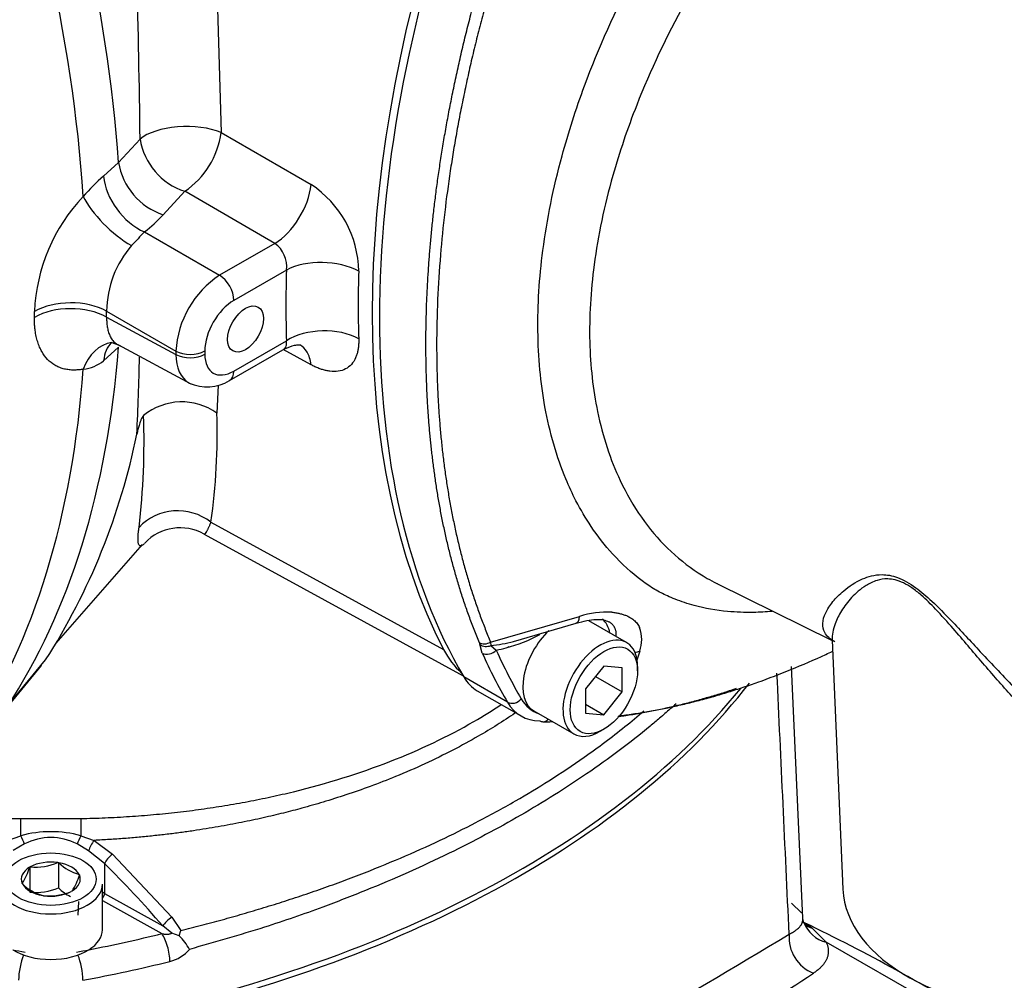
# Paper-space layout 'Sheet1' of a CAD drawing. Units: millimetres. Extents: x 0 to 210, y -3 to 297.
# Drawn here: x 52 to 61, y 253 to 263 of the extents above; entities that cross this region are included whole.
import ezdxf

# ---------------------------------------------------------------- set-up
doc = ezdxf.new("R2010")
doc.units = ezdxf.units.MM
doc.layers.add('A900N0BS00', color=7, linetype='Continuous')
doc.layers.add('Default', color=7, linetype='Continuous')

# ---------------------------------------------------------------- blocks, each defined once
blk = doc.blocks.new('SE8')
at = {"layer": 'A900N0BS00', "color": 7, "linetype": 'Continuous'}
for p, q in [((53.8348, 262.8438), (53.8747, 261.4728)), ((53.8747, 261.4728), (54.747, 260.9684)), ((52.8816, 261.1836), (53.0903, 261.4095)), ((52.7368, 261.0485), (52.8816, 261.1836)), ((53.523, 260.9029), (53.3144, 260.6765)), ((54.3952, 260.3977), (53.523, 260.9029)), ((53.1333, 260.509), (53.8607, 260.0891)), ((54.3952, 260.3977), (53.8607, 260.0891)), ((54.5087, 260.1395), (53.9996, 259.8456)), ((52.7658, 259.7416), (53.4365, 259.3543)), ((52.7658, 259.6833), (53.4365, 259.3226)), ((53.9996, 259.1608), (54.5087, 259.4547)), ((52.8816, 259.3923), (52.7368, 259.2611)), ((52.8201, 259.4412), (52.8151, 259.4367)), ((52.8151, 259.4367), (52.8789, 259.4146)), ((52.8747, 259.4168), (53.5806, 259.0372)), ((53.7168, 259.3557), (53.7168, 259.3241)), ((53.9582, 259.0692), (54.4974, 259.3805)), ((54.747, 259.2218), (54.476, 259.3682)), ((53.4365, 259.3543), (53.4365, 259.3226)), ((53.8464, 259.0233), (53.8349, 258.7526)), ((53.7764, 257.6953), (56.0323, 256.4625)), ((53.71, 257.5807), (56.2212, 256.2062)), ((52.2772, 256.5221), (53.1141, 257.4792)), ((58.6824, 257.1009), (59.8007, 256.5476)), ((56.4883, 256.5329), (57.3514, 256.7811)), ((56.7106, 256.5394), (57.3172, 256.7171)), ((57.8066, 256.5281), (57.4397, 256.74)), ((56.4069, 256.4267), (56.384, 256.5114)), ((56.4883, 256.5329), (56.4896, 256.4992)), ((56.4896, 256.4992), (56.543, 256.4547)), ((59.8004, 256.5533), (59.9038, 254.1365)), ((57.9336, 256.445), (57.9018, 256.3486)), ((51.7523, 255.8397), (52.1357, 256.3065)), ((51.7996, 255.904), (52.1743, 256.3595)), ((57.5864, 256.3009), (57.4097, 256.081)), ((57.7632, 256.2851), (57.5864, 256.3009)), ((57.7632, 256.0494), (57.7632, 256.2851)), ((57.9124, 256.2534), (57.9124, 256.2942)), ((59.5164, 253.8559), (59.4052, 256.2964)), ((56.652, 255.9501), (56.2277, 256.195)), ((57.5044, 256.1988), (57.7632, 256.0494)), ((56.3588, 256.0617), (56.783, 255.8167)), ((57.4097, 256.081), (57.4097, 255.8453)), ((57.5864, 255.8295), (57.7632, 256.0494)), ((57.4097, 255.9315), (57.5864, 255.8295)), ((56.9067, 255.8676), (57.2956, 255.6431)), ((57.4097, 255.8453), (57.5864, 255.8295)), ((57.5511, 255.6684), (57.5864, 255.6888)), ((51.9344, 254.8225), (52.5152, 254.8228)), ((51.8055, 254.6112), (51.9327, 254.6561)), ((52.517, 254.6561), (52.6443, 254.6112)), ((52.6443, 254.6112), (52.8217, 254.4762)), ((51.9706, 254.5762), (51.8584, 254.5113)), ((52.5913, 254.5111), (52.4789, 254.5761)), ((52.7454, 254.3861), (52.5913, 254.5111)), ((52.2938, 254.3951), (52.2991, 254.396)), ((52.2991, 254.396), (52.2991, 254.151)), ((52.2991, 254.396), (52.3029, 254.3937)), ((52.8217, 254.4762), (53.3983, 253.868)), ((52.0188, 254.3498), (52.0203, 254.3528)), ((52.0203, 254.3528), (52.0255, 254.3536)), ((52.0203, 254.3528), (52.0203, 254.1079)), ((52.7454, 254.3861), (52.7454, 254.0974)), ((52.4994, 254.2803), (52.5032, 254.2781)), ((52.5032, 254.2781), (52.5018, 254.2751)), ((51.9455, 254.1918), (51.9469, 254.1949)), ((51.9494, 254.1896), (51.9455, 254.1918)), ((52.4285, 254.1171), (52.4233, 254.1163)), ((52.4299, 254.1201), (52.4285, 254.1171)), ((52.7244, 253.7451), (52.7244, 254.186)), ((52.1497, 254.074), (52.1458, 254.0762)), ((52.1549, 254.0748), (52.1497, 254.074)), ((52.4924, 254.0192), (52.4872, 253.8843)), ((52.7244, 254.0281), (53.3009, 253.7067)), ((52.7454, 254.0974), (53.3113, 253.7818)), ((59.5017, 253.9085), (59.4059, 254.0021)), ((53.3983, 253.868), (53.4861, 253.7376)), ((59.5253, 253.8116), (59.5165, 253.8535)), ((53.3975, 253.7106), (53.3113, 253.7818)), ((53.4689, 253.687), (53.4861, 253.7376)), ((59.6045, 253.7588), (59.7423, 253.6231)), ((53.4689, 253.687), (53.3974, 253.7106)), ((60.9111, 252.9535), (59.7423, 253.623))]:
    blk.add_line(p, q, dxfattribs=at)
for centre, radius, start, end in [((-50.345, 260.1281), 103.4432, 0.70978, 1.589393), ((53.0744, 261.5732), 0.8066, 303.79429, 352.85385), ((53.7203, 261.5096), 0.638, 189.02467, 251.98623), ((53.5116, 261.2831), 0.6378, 188.9804, 251.98887), ((53.71, 259.8627), 1.534, 129.37904, 139.74813), ((54.1881, 260.1134), 1.0214, 0.79815, 56.82719), ((53.8046, 259.6574), 1.7415, 136.59979, 177.38072), ((52.1335, 261.7716), 1.6105, 308.37488, 317.15999), ((56.9097, 256.7885), 5.3013, 135.42726, 137.38932), ((53.7534, 259.7294), 0.9877, 138.98811, 179.29355), ((54.2408, 260.1757), 0.2704, 352.30706, 55.17051), ((54.3824, 259.298), 0.9476, 123.40568, 176.59432), ((52.5028, 259.5445), 0.3676, 275.6932, 309.53642), ((21.5367, 260.0235), 31.5562, 357.32069, 358.67826), ((53.7402, 259.4126), 0.4067, 244.8139, 302.41856), ((53.4952, 258.2757), 0.5855, 54.53868, 129.37611), ((45.8689, 258.4769), 7.2593, 353.42283, 1.98446), ((47.6969, 258.5621), 6.141, 351.88612, 1.77765), ((46.725, 259.8334), 6.4624, 327.4827, 348.53004), ((53.4793, 257.1695), 0.4715, 60.66005, 136.73449), ((57.6142, 255.9998), 0.8243, 86.58628, 108.58856), ((56.2221, 258.0264), 1.6041, 285.10821, 297.66733), ((57.6234, 256.5583), 0.3302, 339.94056, 20.41563), ((56.3266, 256.5037), 0.0579, 7.68475, 24.12778), ((56.2842, 258.2724), 1.7851, 276.60719, 283.80061), ((56.2221, 258.0264), 1.6041, 281.54002, 285.10821), ((57.0137, 260.9481), 5.1869, 269.79709, 270.80006), ((51.9078, 262.9037), 8.0813, 259.89409, 270.18837), ((52.2249, 253.57), 1.1246, 74.94608, 105.05932), ((52.2247, 254.0946), 0.5445, 62.16453, 117.81131), ((52.0769, 254.9095), 0.5582, 264.71755, 292.87041), ((52.6172, 254.7112), 0.4467, 225.29089, 254.70911), ((51.5576, 254.4697), 0.4765, 324.77962, 345.4282), ((51.9942, 254.4165), 0.5269, 325.77589, 344.43193), ((52.2636, 254.5071), 0.4467, 225.29089, 254.70911), ((52.0756, 254.6728), 0.5676, 264.40207, 293.18588), ((52.2054, 254.6364), 0.5639, 264.86174, 292.72622), ((52.6181, 254.4678), 0.4496, 224.80214, 243.06659), ((51.3422, 236.8339), 18.85, 58.14746, 64.24796), ((58.9288, 252.8511), 1.1316, 53.33666, 57.37097), ((-59.9835, 452.9781), 232.2915, 299.078408, 300.921592), ((52.9734, 253.2075), 0.6895, 30.22999, 44.05721), ((53.2892, 253.795), 0.3689, 284.07693, 319.35046), ((37.9567, 286.3054), 39.4589, 300.14174, 303.29456)]:
    blk.add_arc(centre, radius, start, end, dxfattribs=at)
for centre, major_axis, ratio, start_param, end_param in [((43.9238, 265.4597), (6.3578, -11.0121), 0.57735, 0.871769, 1.288815), ((43.5174, 265.2251), (6.4, -11.0851), 0.57735, 0.865627, 1.288815), ((63.0078, 264.0672), (-5.372, -9.3046), 0.57735, 5.029736, 5.965839), ((62.937, 264.108), (-5.372, -9.3046), 0.57735, 5.067525, 5.928049), ((53.5292, 261.3075), (-0.5, -0.007), 0.446712, 3.9431, 5.777674), ((53.1394, 260.9137), (-0.3115, 0.3911), 0.658478, 0.777458, 2.246268), ((54.4014, 260.8023), (0.2506, 0.4327), 0.557973, 3.927949, 5.398899), ((52.8917, 260.6832), (-0.364, 0.3428), 0.352982, 0.726878, 2.20012), ((54.8623, 259.9354), (0.4997, -0.0159), 0.555423, 0.820815, 2.374158), ((62.4562, 264.3856), (-5.6236, -9.7404), 0.57735, -0.822691, -0.748105), ((62.8036, 264.185), (-5.3737, -9.3074), 0.57735, -0.822691, -0.748105), ((53.8582, 259.9272), (-0.1, 0.1732), 0.57735, 3.926991, 5.480334), ((52.4184, 259.5339), (-0.5, -0.0012), 0.575826, 3.943083, 5.496426), ((53.9997, 259.519), (-0.2, -0.3464), 0.577526, 3.927143, 5.497635), ((52.4184, 259.4757), (-0.5, 0.0012), 0.57887, 3.945812, 5.499156), ((42.8498, 264.8397), (6.5771, -10.9823), 0.587723, 0.773311, 0.778676), ((43.1973, 265.0473), (6.8268, -11.4153), 0.587337, 0.773686, 0.779052), ((54.8623, 259.2506), (0.4997, 0.0165), 0.598475, 0.783497, 2.33684), ((43.9238, 265.4597), (6.3578, -11.0121), 0.57735, 0.281982, 0.699027), ((52.8917, 258.9426), (0.0813, -0.4933), 0.759873, 3.127413, 4.092769), ((53.1394, 259.0571), (0.3097, -0.3925), 0.661609, 3.201744, 3.752609), ((53.5754, 259.4374), (-0.2, 0), 0.57735, 0.802851, 2.356194), ((53.5754, 259.4057), (-0.2, 0), 0.57735, 0.802851, 2.356194), ((53.9997, 259.4875), (0.2001, 0.3465), 0.577174, 2.356347, 3.926839), ((43.5174, 265.2251), (6.4, -11.0851), 0.57735, 0.281982, 0.70517), ((53.8582, 259.2424), (-0.1, 0.1732), 0.57735, 3.141648, 3.926991), ((53.4616, 257.3354), (-0.495, 0.0703), 0.939495, 4.163098, 5.713496), ((57.2579, 256.9081), (-0.0594, 0.191), 0.387125, 3.1139, 3.871814), ((57.2329, 256.2693), (-0.3, -0.5196), 0.57735, 2.589954, 2.996371), ((57.1622, 256.3101), (0.2555, 0.4425), 0.57735, 1.092009, 3.141593), ((56.4454, 256.5952), (-0.0922, -0.0387), 0.749542, 0.51696, 1.726251), ((56.4498, 256.5794), (0.0995, 0.01), 0.882644, 3.90551, 5.033605), ((56.5965, 256.6367), (-0.1229, -0.2129), 0.57735, 1.138847, 1.188628), ((57.5511, 256.0856), (-0.2555, -0.4425), 0.57735, 2.356194, 6.283185), ((57.3179, 257.8861), (1.0003, 1.7325), 0.57725, 2.786513, 3.020034), ((56.4723, 256.4955), (0.0912, 0.041), 0.753668, 3.639829, 5.210626), ((63.432, 263.8222), (-5.372, -9.3046), 0.57735, -0.394858, -0.317347), ((63.5028, 263.7814), (-5.322, -9.218), 0.57735, -0.394858, -0.317347), ((57.823, 256.5818), (0.1913, -0.0584), 0.71878, 5.259353, 5.5284), ((49.1739, 258.6595), (10.7519, 0), 0.57735, 5.068358, 5.864456), ((56.8588, 256.9277), (0.5, 0.866), 0.57735, 2.824246, 3.141593), ((49.1838, 258.715), (10.744, 0), 0.57735, 5.029733, 5.845156), ((56.7151, 256.0233), (0.0863, 0.0506), 0.775726, 3.557189, 5.127985), ((57.283, 256.6828), (0.5, 0.866), 0.57735, 2.824246, 3.458939), ((57.3537, 256.6419), (0.45, 0.7794), 0.57735, 2.824246, 3.255832), ((56.9959, 255.8612), (0.0006, 0.1), 0.775726, 2.725996, 3.141171), ((56.9959, 255.8612), (0.0006, 0.1), 0.775726, 3.141171, 3.872945), ((57.5511, 256.0856), (-0.2555, -0.4425), 0.57735, 0, 0.785398), ((51.9244, 254.7071), (0.0038, 0.2), 0.047771, 4.455016, 5.328023), ((52.5253, 254.7075), (0.0038, -0.2), 0.047874, 4.096751, 4.97138), ((51.9368, 254.6305), (0.0445, -0.0895), 0.079146, 0.88005, 1.820452), ((52.5128, 254.6304), (-0.0446, -0.0895), 0.080037, 4.461323, 5.403545), ((52.6402, 254.5614), (-0.0497, -0.0868), 0.237356, 4.243187, 5.460351), ((52.2244, 254.235), (-0.286, 0), 0.57735, 4.467025, 5.481352), ((52.2244, 254.235), (0.286, 0), 0.57735, 0.278235, 1.292561), ((52.8148, 254.4277), (-0.0707, -0.0708), 0.319435, 4.309719, 5.614683), ((52.2244, 254.235), (0.286, 0), 0.57735, 2.37263, 3.386956), ((48.7632, -2139.4602), (-0.1274, 2395.8978), 0.041455, -0.047091, -0.041387), ((52.2244, 254.235), (-0.286, 0), 0.57735, 2.37263, 3.386956), ((52.2244, 254.186), (0.5, 0), 0.57735, 3.141593, 6.283185), ((52.2244, 254.235), (-0.286, 0), 0.57735, 0.278235, 1.292561), ((52.2244, 254.235), (0.286, 0), 0.57735, 4.467025, 5.481352), ((52.2244, 253.7859), (-0.75, 0), 0.57735, 3.944444, 3.982661), ((62.0532, 254.1671), (-2.15, 0), 0.57735, 0.024695, 3.116897), ((52.7106, 254.0766), (0.0243, 0.0437), 0.567186, 4.325099, 5.489211), ((53.3808, 253.8234), (-0.0751, -0.0661), 0.242835, 4.272497, 5.63284), ((52.2244, 253.7451), (0.5, 0), 0.57735, -0.738952, 0), ((59.8482, 253.9466), (0.3223, 0.1365), 0.953322, 3.128852, 4.019125), ((59.7344, 254.0814), (0.2128, 0.2778), 0.919505, 3.183693, 3.434722), ((49.1838, 259.3111), (10.544, 0), 0.57735, -1.241454, -1.169661), ((53.3009, 253.5434), (0.0476, -0.1943), 0.318812, 0.915825, 2.486622), ((59.7113, 253.6425), (0.1897, -0.2942), 0.918139, 4.003085, 5.382413), ((55.2649, 259.3111), (-10.544, 0), 0.57735, 1.241454, 1.253452), ((52.2244, 253.7451), (0.5, 0), 0.57735, 3.880545, 5.544233), ((49.1838, 259.3111), (10.544, 0), 0.57735, -1.253452, -1.241454), ((51.9747, 253.3641), (-0.0373, -0.1965), 0.254783, 4.000881, 5.352213), ((52.474, 253.3641), (0.0373, -0.1965), 0.254783, 0.930973, 2.282304), ((49.1838, 259.1478), (10.744, 0), 0.57735, -1.253452, -1.169661)]:
    blk.add_ellipse(centre, major_axis=major_axis, ratio=ratio, start_param=start_param, end_param=end_param, dxfattribs=at)
for centre, major_axis in [((54.1124, 259.5682), (0.1229, 0.2129)), ((57.5864, 256.0652), (-0.2305, -0.3992)), ((52.2244, 254.235), (-0.44, 0))]:
    blk.add_ellipse(centre, major_axis=major_axis, ratio=0.57735, dxfattribs=at)
for points, knots in [([(59.2194, 256.831), (59.1575, 256.8252), (59.0101, 256.8169), (58.7535, 256.8264), (58.5009, 256.8713), (58.3115, 256.9339), (58.1853, 256.9863), (58.077, 257.0424), (57.8926, 257.169), (57.6777, 257.3651), (57.4696, 257.6324), (57.3229, 257.8813), (57.1513, 258.2486), (56.9982, 258.7812), (56.9272, 259.5339), (56.9784, 260.3539), (57.1409, 261.16), (57.4337, 262.0644), (57.731, 262.7323), (58.0029, 263.2282), (58.1246, 263.441), (58.2499, 263.6526), (58.5116, 264.0694), (58.9533, 264.6806), (59.5869, 265.3741), (60.2606, 265.9478), (60.943, 266.3839), (61.5678, 266.652), (62.1284, 266.7904), (62.6109, 266.8301), (63.0717, 266.7811), (63.3994, 266.6748), (63.6182, 266.5655), (63.7461, 266.4764), (63.864, 266.3762), (64.0894, 266.1493), (64.2422, 265.9127), (64.3426, 265.6934)], [0.1154037, 0.1154037, 0.1154037, 0.1154037, 0.1246785, 0.1377954, 0.1557883, 0.1666546, 0.1713337, 0.1790346, 0.1870386, 0.2072031, 0.2243745, 0.2384831, 0.2494664, 0.2818021, 0.3118456, 0.3413168, 0.3742173, 0.3980828, 0.4365422, 0.4442975, 0.4520591, 0.4598588, 0.467705, 0.4990982, 0.5324323, 0.5616771, 0.5928563, 0.6242393, 0.6452751, 0.6696248, 0.69275, 0.715034, 0.7232306, 0.7321352, 0.7412951, 0.7494323, 0.7854344, 0.7854344, 0.7854344, 0.7854344]), ([(63.8377, 266.0297), (63.8237, 266.0389), (63.7778, 266.0685), (63.7119, 266.1064), (63.5985, 266.165), (63.4251, 266.2397), (63.0406, 266.35), (62.519, 266.3702), (61.8635, 266.2362), (61.2387, 265.9766), (60.599, 265.5645), (59.9667, 265.0123), (59.3745, 264.3408), (58.9157, 263.6774), (58.605, 263.1347), (58.2591, 262.5459), (57.929, 261.8453), (57.6373, 260.9884), (57.4735, 260.2098), (57.4292, 259.438), (57.5091, 258.7247), (57.6951, 258.1603), (57.9424, 257.7334), (58.1951, 257.434), (58.4182, 257.2561), (58.5749, 257.1583), (58.6351, 257.1247), (58.6741, 257.1049), (58.6834, 257.1004)], [0.2715078, 0.2715078, 0.2715078, 0.2715078, 0.2745, 0.2812696, 0.2850532, 0.2954748, 0.3125324, 0.349874, 0.3750443, 0.4065902, 0.4375324, 0.4656198, 0.5000396, 0.5314155, 0.5470663, 0.5626331, 0.5997543, 0.6250649, 0.6577952, 0.6874979, 0.7168524, 0.7499496, 0.770792, 0.7916317, 0.8124685, 0.8168732, 0.8228516, 0.824703, 0.824703, 0.824703, 0.824703]), ([(56.3795, 256.5274), (56.3707, 256.5485), (56.3532, 256.5907), (56.3279, 256.6546), (56.3033, 256.7187), (56.2796, 256.7829), (56.2566, 256.8473), (56.2345, 256.9118), (56.2131, 256.9764), (56.1925, 257.0412), (56.1727, 257.106), (56.1536, 257.1709), (56.1352, 257.2358), (56.1176, 257.3008), (56.1006, 257.3657), (56.0844, 257.4307), (56.0688, 257.4957), (56.0539, 257.5606), (56.0397, 257.6254), (56.0261, 257.6902), (56.0131, 257.7549), (56.0008, 257.8195), (55.9891, 257.884), (55.978, 257.9483), (55.9674, 258.0125), (55.9575, 258.0766), (55.9481, 258.1405), (55.9393, 258.2042), (55.931, 258.2676), (55.9232, 258.3309), (55.9159, 258.394), (55.9092, 258.4568), (55.9029, 258.5194), (55.8972, 258.5817), (55.8919, 258.6437), (55.8871, 258.7055), (55.8827, 258.767), (55.8787, 258.8281), (55.8752, 258.889), (55.8721, 258.9495), (55.8694, 259.0097), (55.8671, 259.0695), (55.8652, 259.129), (55.8636, 259.1881), (55.8624, 259.2468), (55.8616, 259.3052), (55.8611, 259.3631), (55.8609, 259.4401), (55.8614, 259.5373), (55.8634, 259.6562), (55.8669, 259.7784), (55.8718, 259.9038), (55.8784, 260.0326), (55.8867, 260.1647), (55.8967, 260.3001), (55.9087, 260.4389), (55.9226, 260.5811), (55.9386, 260.7266), (55.9568, 260.8756), (55.9772, 261.0279), (56, 261.1836), (56.0253, 261.3427), (56.0531, 261.5052), (56.0835, 261.671), (56.1167, 261.8402), (56.1528, 262.0127), (56.1918, 262.1884), (56.2338, 262.3675), (56.2791, 262.5498), (56.3274, 262.7352), (56.362, 262.8601), (56.3794, 262.9229)], [0, 0, 0, 0, 0.012933, 0.025774, 0.038524, 0.051181, 0.063748, 0.076222, 0.088605, 0.100896, 0.113095, 0.125203, 0.137219, 0.149143, 0.160975, 0.172716, 0.184365, 0.195923, 0.207388, 0.218762, 0.230045, 0.241235, 0.252334, 0.263341, 0.274257, 0.285081, 0.295813, 0.306453, 0.317002, 0.327459, 0.337824, 0.348098, 0.35828, 0.36837, 0.378369, 0.388275, 0.39809, 0.407814, 0.417446, 0.426986, 0.436434, 0.445791, 0.455055, 0.464229, 0.47331, 0.4823, 0.491198, 0.500004, 0.517616, 0.535603, 0.553965, 0.572702, 0.591814, 0.611302, 0.631165, 0.651403, 0.672016, 0.693005, 0.714369, 0.736107, 0.758222, 0.780711, 0.803576, 0.826815, 0.85043, 0.874421, 0.898786, 0.923527, 0.948643, 0.974134, 1, 1, 1, 1]), ([(56.4883, 262.8903), (56.4791, 262.8577), (56.4607, 262.7927), (56.4341, 262.6953), (56.4081, 262.5983), (56.383, 262.5016), (56.3586, 262.4054), (56.3351, 262.3095), (56.3122, 262.214), (56.2902, 262.1189), (56.2689, 262.0242), (56.2483, 261.9299), (56.2286, 261.8361), (56.2095, 261.7426), (56.1912, 261.6496), (56.1737, 261.5571), (56.1569, 261.465), (56.1408, 261.3734), (56.1255, 261.2822), (56.1109, 261.1915), (56.081, 260.9972), (56.0402, 260.6933), (55.9985, 260.2768), (55.9714, 259.8453), (55.964, 259.5077), (55.9657, 259.266), (55.9689, 259.1226), (55.9741, 258.9794), (55.9816, 258.8365), (55.9914, 258.694), (56.0034, 258.552), (56.0177, 258.4105), (56.0345, 258.2697), (56.0537, 258.1295), (56.0753, 257.9901), (56.0995, 257.8516), (56.1262, 257.714), (56.1555, 257.5774), (56.1874, 257.4419), (56.222, 257.3077), (56.2594, 257.1747), (56.2994, 257.0431), (56.3423, 256.9129), (56.388, 256.7843), (56.4364, 256.6572), (56.4709, 256.5744), (56.4883, 256.5329)], [0, 0, 0, 0, 0.013474, 0.026914, 0.040319, 0.05369, 0.067026, 0.080328, 0.093595, 0.106828, 0.120026, 0.13319, 0.14632, 0.159416, 0.172477, 0.185504, 0.198497, 0.211456, 0.224381, 0.237271, 0.250127, 0.307471, 0.368154, 0.432178, 0.499546, 0.521697, 0.544015, 0.566499, 0.589152, 0.611971, 0.634958, 0.658113, 0.681436, 0.704927, 0.728586, 0.752414, 0.776411, 0.800576, 0.82491, 0.849414, 0.874087, 0.89893, 0.923942, 0.949124, 0.974477, 1, 1, 1, 1]), ([(52.5392, 259.1788), (52.5322, 259.1776), (52.5182, 259.1752), (52.4975, 259.1727), (52.4772, 259.171), (52.4571, 259.1701), (52.4276, 259.1701), (52.3895, 259.1731), (52.3445, 259.1822), (52.3021, 259.1967), (52.2495, 259.2231), (52.1914, 259.2693), (52.145, 259.3328), (52.1153, 259.3928), (52.0969, 259.4424), (52.0825, 259.496), (52.0734, 259.5474), (52.0681, 259.5947), (52.0653, 259.6369), (52.065, 259.6662), (52.0649, 259.6809)], [0, 0, 0, 0, 0.025185, 0.050335, 0.075472, 0.100616, 0.125789, 0.18852, 0.251065, 0.313614, 0.376034, 0.500814, 0.625692, 0.688211, 0.750416, 0.81264, 0.874772, 0.91646, 0.958163, 1, 1, 1, 1]), ([(52.7658, 259.6833), (52.7657, 259.6767), (52.7656, 259.663), (52.7662, 259.6426), (52.7676, 259.6215), (52.77, 259.5999), (52.7734, 259.5781), (52.7782, 259.5562), (52.7843, 259.5345), (52.7921, 259.5133), (52.8017, 259.4928), (52.8131, 259.4733), (52.8306, 259.45), (52.8511, 259.4309), (52.8685, 259.4201), (52.8745, 259.4169)], [0, 0, 0, 0, 0.033946, 0.0701788, 0.1086996, 0.1495096, 0.1926094, 0.2379997, 0.2856812, 0.3356543, 0.3879195, 0.4424769, 0.4993271, 0.6087153, 0.6632351, 0.6632351, 0.6632351, 0.6632351]), ([(54.4856, 259.3737), (54.4859, 259.3739), (54.4898, 259.3762), (54.4987, 259.3839), (54.5068, 259.3997), (54.5101, 259.4201), (54.5105, 259.4374), (54.5093, 259.4493), (54.5087, 259.4547)], [0.4923683, 0.4923683, 0.4923683, 0.4923683, 0.5003717, 0.5898124, 0.7492523, 0.8459949, 0.9295748, 1, 1, 1, 1]), ([(55.2094, 259.4733), (55.2096, 259.4662), (55.2099, 259.452), (55.2094, 259.4314), (55.2083, 259.4114), (55.2064, 259.3921), (55.2038, 259.3734), (55.2004, 259.3553), (55.1963, 259.3379), (55.1915, 259.3211), (55.1858, 259.3049), (55.1712, 259.2691), (55.1408, 259.2209), (55.0836, 259.1771), (55.0132, 259.1548), (54.9479, 259.1551), (54.8955, 259.1641), (54.8595, 259.1734), (54.8227, 259.1862), (54.7852, 259.202), (54.7598, 259.2152), (54.747, 259.2218)], [0, 0, 0, 0, 0.025235, 0.050307, 0.07526, 0.100136, 0.124978, 0.149831, 0.174738, 0.199742, 0.224886, 0.250211, 0.374628, 0.499801, 0.623509, 0.749008, 0.799645, 0.849788, 0.89971, 0.949689, 1, 1, 1, 1]), ([(52.8745, 259.4169), (52.8794, 259.4143), (52.8878, 259.4103), (52.8966, 259.407), (52.9002, 259.4059)], [0.66323511, 0.66323511, 0.66323511, 0.66323511, 0.70772667, 0.73756052, 0.73756052, 0.73756052, 0.73756052]), ([(54.4855, 259.3737), (54.5267, 259.391), (54.5774, 259.4136), (54.6312, 259.415), (54.6362, 259.415), (54.6386, 259.4146)], [0, 0, 0, 0, 0.4755841, 0.7301399, 0.9867455, 0.9867455, 0.9867455, 0.9867455]), ([(54.747, 259.2218), (54.742, 259.2695), (54.7291, 259.3115), (54.6909, 259.376), (54.6667, 259.3998), (54.6379, 259.4151)], [0, 0, 0, 0, 0.25, 0.25, 0.4798233, 0.4798233, 0.4798233, 0.4798233]), ([(53.1238, 258.7283), (53.1229, 258.7274), (53.121, 258.7256), (53.1181, 258.7223), (53.1153, 258.7186), (53.1124, 258.7144), (53.1096, 258.7098), (53.1056, 258.7028), (53.1007, 258.6928), (53.0942, 258.6772), (53.087, 258.6574), (53.078, 258.6284), (53.0681, 258.5913), (53.0618, 258.5634), (53.0584, 258.5483)], [0, 0, 0, 0, 0.018031, 0.036677, 0.05643, 0.077706, 0.100838, 0.126086, 0.183655, 0.251612, 0.366727, 0.500589, 0.730524, 1, 1, 1, 1]), ([(53.099, 257.4652), (53.0942, 257.4643), (53.0875, 257.4656), (53.0803, 257.4734), (53.0758, 257.4831), (53.0725, 257.4963), (53.0705, 257.5129), (53.0698, 257.5327), (53.0704, 257.5559), (53.0724, 257.5824), (53.0755, 257.6119), (53.0788, 257.6342), (53.0804, 257.6454)], [0.4016174, 0.4016174, 0.4016174, 0.4016174, 0.5009622, 0.5581814, 0.614812, 0.6709169, 0.7265587, 0.7817999, 0.8367029, 0.8913296, 0.9457417, 1, 1, 1, 1]), ([(53.7764, 257.6953), (53.7743, 257.6905), (53.7701, 257.6808), (53.7642, 257.6674), (53.7585, 257.6548), (53.7531, 257.6431), (53.748, 257.6324), (53.7432, 257.6226), (53.7386, 257.6137), (53.7303, 257.5985), (53.7198, 257.5828), (53.7132, 257.5792), (53.7105, 257.5805), (53.7103, 257.5806)], [0, 0, 0, 0, 0.0299485, 0.0601619, 0.0906418, 0.1213897, 0.152407, 0.1836953, 0.2152558, 0.24709, 0.3682016, 0.4962753, 0.5067698, 0.5067698, 0.5067698, 0.5067698]), ([(53.1324, 257.4889), (53.1299, 257.4862), (53.1189, 257.4752), (53.1079, 257.4676), (53.1003, 257.4655), (53.099, 257.4652)], [0.2144623, 0.2144623, 0.2144623, 0.2144623, 0.2503824, 0.3767346, 0.4016174, 0.4016174, 0.4016174, 0.4016174]), ([(59.8265, 256.535), (59.7786, 256.5609), (59.6941, 256.64), (59.7054, 256.7764), (59.7983, 256.9228), (59.9125, 257.0389), (60.064, 257.1428), (60.2442, 257.1984), (60.4287, 257.1725), (60.6051, 257.0729), (60.7813, 256.9201), (60.9899, 256.7068), (61.2571, 256.4147), (61.5673, 256.0853), (61.8943, 255.7681), (62.184, 255.5158), (62.4423, 255.3159), (62.6637, 255.1607), (62.8089, 255.0739), (62.8803, 255.0313)], [0.5191749, 0.5191749, 0.5191749, 0.5191749, 0.5596969, 0.6255601, 0.6578211, 0.688252, 0.7246314, 0.750927, 0.7665908, 0.7821802, 0.7960771, 0.8134445, 0.8414487, 0.8756465, 0.9066659, 0.9376961, 0.9592078, 0.9799564, 1, 1, 1, 1]), ([(62.7261, 254.9708), (62.689, 254.9952), (62.6129, 255.0451), (62.4966, 255.1286), (62.3758, 255.2207), (62.2506, 255.3224), (62.0848, 255.4651), (61.8471, 255.6883), (61.5585, 255.9869), (61.2592, 256.3272), (61.0168, 256.615), (60.8177, 256.8394), (60.6824, 256.9744), (60.5756, 257.0585), (60.4605, 257.1275), (60.3383, 257.1537), (60.2222, 257.1318), (60.0983, 257.071), (59.9816, 256.9656), (59.8842, 256.8364), (59.8149, 256.6949), (59.7983, 256.6027), (59.8004, 256.553)], [0, 0, 0, 0, 0.0114503, 0.023406, 0.0358715, 0.0488506, 0.0623469, 0.0877718, 0.1244805, 0.1555451, 0.186722, 0.2044011, 0.2179595, 0.2261291, 0.2336568, 0.2493051, 0.2630887, 0.2807672, 0.3121233, 0.3435301, 0.3749329, 0.4173552, 0.4173552, 0.4173552, 0.4173552]), ([(57.6633, 256.8227), (57.6699, 256.822), (57.6832, 256.8207), (57.7024, 256.8179), (57.7211, 256.8147), (57.7391, 256.8109), (57.7565, 256.8064), (57.7733, 256.8014), (57.7894, 256.7958), (57.8049, 256.7897), (57.8198, 256.7829), (57.8373, 256.7739), (57.8565, 256.7623), (57.8766, 256.7474), (57.8943, 256.731), (57.9095, 256.7133), (57.9228, 256.6943), (57.9295, 256.6805), (57.9329, 256.6735)], [0, 0, 0, 0, 0.050379, 0.100491, 0.150477, 0.200366, 0.25019, 0.300002, 0.349864, 0.399841, 0.449996, 0.500393, 0.584738, 0.668242, 0.751223, 0.833978, 0.916744, 1, 1, 1, 1]), ([(57.3172, 256.7171), (57.392, 256.736), (57.4838, 256.7583), (57.5873, 256.7502), (57.6174, 256.7379), (57.6345, 256.7302)], [0, 0, 0, 0, 0.514929, 0.76128, 1, 1, 1, 1]), ([(57.7057, 256.5873), (57.7058, 256.5874), (57.7062, 256.5919), (57.7068, 256.6005), (57.7068, 256.6128), (57.7059, 256.6245), (57.7043, 256.6356), (57.702, 256.6463), (57.6989, 256.6564), (57.6951, 256.6659), (57.6907, 256.675), (57.6856, 256.6836), (57.6799, 256.6916), (57.6736, 256.6992), (57.6667, 256.7064), (57.6593, 256.7131), (57.6514, 256.7193), (57.6431, 256.725), (57.6373, 256.7286), (57.6344, 256.7303)], [0.1548687, 0.1548687, 0.1548687, 0.1548687, 0.1558125, 0.1802722, 0.2043134, 0.2279415, 0.2511619, 0.2739806, 0.2964038, 0.3184381, 0.3400903, 0.3613677, 0.382278, 0.4028292, 0.4230299, 0.442889, 0.4624159, 0.4816205, 0.4996515, 0.4996515, 0.4996515, 0.4996515]), ([(57.7266, 255.818), (57.7503, 255.8209), (57.7974, 255.8268), (57.8684, 255.8368), (57.9395, 255.8476), (58.0106, 255.8595), (58.0818, 255.8723), (58.153, 255.886), (58.2243, 255.9006), (58.2957, 255.9161), (58.367, 255.9325), (58.4384, 255.9498), (58.5098, 255.968), (58.5812, 255.9871), (58.6526, 256.0071), (58.7239, 256.0279), (58.7953, 256.0495), (58.8666, 256.072), (58.9379, 256.0953), (59.0091, 256.1194), (59.1625, 256.1732), (59.4053, 256.266), (59.646, 256.3706), (59.78, 256.4331), (59.8005, 256.4428)], [0, 0, 0, 0, 0.0134742, 0.0269139, 0.040319, 0.0536897, 0.0670258, 0.0803275, 0.0935948, 0.1068277, 0.1200262, 0.1331904, 0.1463203, 0.1594159, 0.1724772, 0.1855043, 0.1984972, 0.211456, 0.2243805, 0.237271, 0.2501274, 0.3074706, 0.3681536, 0.3790939, 0.3790939, 0.3790939, 0.3790939]), ([(58.8699, 256.082), (58.8577, 256.0779), (58.8032, 256.0598), (58.706, 256.0287), (58.5779, 255.9905), (58.4484, 255.9546), (58.3173, 255.9212), (58.1849, 255.8904), (58.0512, 255.8623), (57.9163, 255.8373), (57.806, 255.8194), (57.7409, 255.8103), (57.7208, 255.8076)], [0.774635, 0.774635, 0.774635, 0.774635, 0.7812335, 0.8040432, 0.8272274, 0.8507859, 0.8747189, 0.8990262, 0.9237081, 0.9487643, 0.9741949, 0.9855202, 0.9855202, 0.9855202, 0.9855202]), ([(52.5152, 254.8228), (52.594, 254.8248), (52.7515, 254.8288), (52.9868, 254.8419), (53.2209, 254.86), (53.4533, 254.8837), (53.6837, 254.9128), (53.9116, 254.9473), (54.1367, 254.9871), (54.3586, 255.0321), (54.8335, 255.1409), (55.5264, 255.3574), (56.0757, 255.6192), (56.4171, 255.8162), (56.5058, 255.8712), (56.5912, 255.9279)], [0, 0, 0, 0, 0.027777, 0.055554, 0.0833311, 0.1111083, 0.1388856, 0.166663, 0.1944404, 0.2222179, 0.2499955, 0.3756761, 0.4999042, 0.4999709, 0.5455713, 0.5455713, 0.5455713, 0.5455713]), ([(58.286, 255.9349), (58.2674, 255.9181), (58.2151, 255.8713), (58.1317, 255.7987), (57.8753, 255.5834), (57.4454, 255.261), (56.7905, 254.8502), (56.076, 254.4706), (55.4232, 254.1792), (54.8186, 253.9454), (54.2543, 253.7488), (53.8133, 253.6238), (53.5691, 253.5546)], [0.1914466, 0.1914466, 0.1914466, 0.1914466, 0.2048428, 0.2288018, 0.2498518, 0.3798208, 0.5000421, 0.620406, 0.7499974, 0.8133875, 0.8967231, 1, 1, 1, 1]), ([(56.731, 255.8482), (56.7288, 255.8467), (56.6136, 255.7679), (56.4161, 255.6442), (56.0346, 255.4355), (55.6827, 255.2731), (55.3275, 255.1352), (55.0927, 255.0531), (54.8718, 254.9831), (54.6992, 254.9335), (54.57, 254.8989), (54.478, 254.8754), (54.3823, 254.8521), (54.2828, 254.8291), (54.1796, 254.8066), (54.0726, 254.7845), (53.9618, 254.7631), (53.8471, 254.7424), (53.7286, 254.7225), (53.6063, 254.7037), (53.4801, 254.686), (53.35, 254.6695), (53.2162, 254.6544), (53.0786, 254.6408), (52.9372, 254.6289), (52.7921, 254.6187), (52.6939, 254.6137), (52.6443, 254.6112)], [0.4363261, 0.4363261, 0.4363261, 0.4363261, 0.4375699, 0.5001121, 0.5403407, 0.625037, 0.6603571, 0.6929982, 0.7229591, 0.750239, 0.7618247, 0.7738002, 0.7861654, 0.7989199, 0.8120634, 0.8255956, 0.8395161, 0.8538245, 0.8685205, 0.8836035, 0.8990733, 0.9149295, 0.9311719, 0.9478001, 0.9648141, 0.982214, 1, 1, 1, 1]), ([(53.4861, 253.7376), (53.5191, 253.7458), (53.5855, 253.7623), (53.685, 253.788), (53.785, 253.8144), (53.8853, 253.8417), (53.9861, 253.8697), (54.0872, 253.8987), (54.1887, 253.9285), (54.2905, 253.9592), (54.3925, 253.9907), (54.4948, 254.0232), (54.5974, 254.0567), (54.7001, 254.091), (54.803, 254.1264), (54.906, 254.1627), (55.0092, 254.2), (55.1123, 254.2383), (55.3168, 254.3161), (55.6168, 254.438), (55.9932, 254.6068), (56.366, 254.791), (56.7179, 254.9833), (57.0679, 255.1947), (57.4253, 255.4332), (57.7291, 255.6616), (57.9145, 255.8158), (57.975, 255.8679)], [0, 0, 0, 0, 0.0136823, 0.0274894, 0.0414215, 0.0554788, 0.0696613, 0.0839692, 0.0984026, 0.1129615, 0.1276463, 0.1424568, 0.1573934, 0.1724562, 0.1876452, 0.2029606, 0.2184027, 0.2339714, 0.2496671, 0.3116727, 0.3736417, 0.431235, 0.4985243, 0.5580498, 0.6239732, 0.7062734, 0.7476175, 0.7476175, 0.7476175, 0.7476175]), ([(59.3828, 253.7019), (59.3873, 253.7041), (59.398, 253.7094), (59.4154, 253.7188), (59.436, 253.7314), (59.4615, 253.7498), (59.4844, 253.7715), (59.5012, 253.7946), (59.5109, 253.8151), (59.5158, 253.8343), (59.5167, 253.847), (59.5165, 253.8531)], [0, 0, 0, 0, 0.0386698, 0.093181, 0.1636729, 0.2502931, 0.3914437, 0.4992972, 0.5936441, 0.683714, 0.7639673, 0.7639673, 0.7639673, 0.7639673]), ([(59.5165, 253.8531), (59.5165, 253.8535), (59.5164, 253.8582), (59.5159, 253.863), (59.5153, 253.8674)], [0.76396726, 0.76396726, 0.76396726, 0.76396726, 0.76943187, 0.82659008, 0.82659008, 0.82659008, 0.82659008]), ([(53.3009, 253.7067), (53.3061, 253.7058), (53.3159, 253.704), (53.3294, 253.7025), (53.3439, 253.7015), (53.3592, 253.7015), (53.3749, 253.7032), (53.3876, 253.706), (53.3944, 253.7092), (53.3975, 253.7106)], [0, 0, 0, 0, 0.155674, 0.289067, 0.400198, 0.58861, 0.750805, 0.887522, 1, 1, 1, 1]), ([(59.7423, 253.6231), (59.7443, 253.6185), (59.7482, 253.6092), (59.7529, 253.5955), (59.7567, 253.5818), (59.7595, 253.5682), (59.7613, 253.5548), (59.7622, 253.5414), (59.7621, 253.5282), (59.7611, 253.515), (59.7591, 253.5019), (59.7561, 253.4889), (59.7521, 253.476), (59.7457, 253.4591), (59.7353, 253.4384), (59.7192, 253.4143), (59.6995, 253.3907), (59.6759, 253.3677), (59.649, 253.3452), (59.6279, 253.3306), (59.6174, 253.3233)], [0, 0, 0, 0, 0.041558, 0.083115, 0.124684, 0.166282, 0.207922, 0.249619, 0.291389, 0.333245, 0.375202, 0.417274, 0.459476, 0.501821, 0.584768, 0.6676, 0.750428, 0.833363, 0.916517, 1, 1, 1, 1])]:
    blk.add_open_spline(points, degree=3, knots=knots, dxfattribs=at)
for points in [[(53.4365, 259.3226), (53.4371, 259.194), (53.4835, 259.0926), (53.5618, 259.0474)], [(59.3828, 253.7019), (59.3434, 254.5448), (59.3038, 255.3877), (59.2642, 256.2305)]]:
    blk.add_open_spline(points, degree=3, dxfattribs=at)

psp = doc.layouts.new('Sheet1')

# ---------------------------------------------------------------- block references
at = {"layer": 'Default'}
psp.add_blockref('SE8', (0, 0), dxfattribs=at)

doc.saveas('drawing.dxf')
